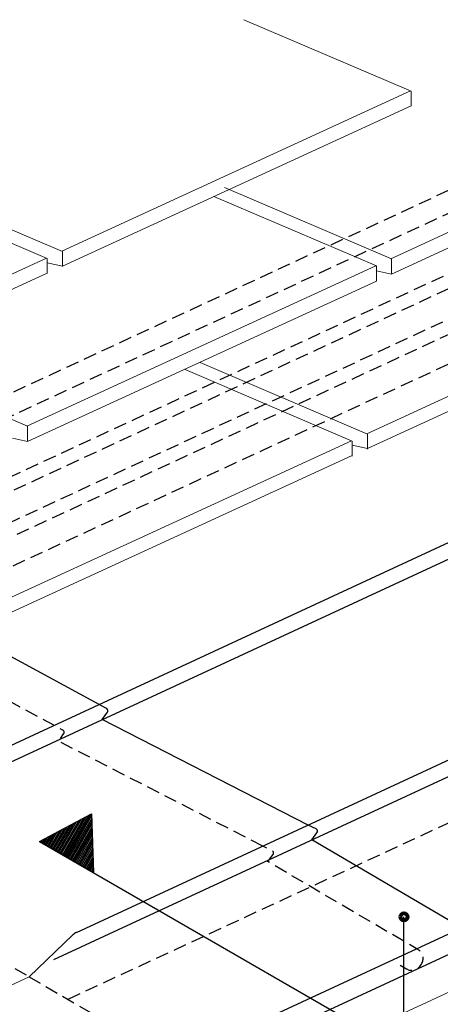
# Model space of a CAD drawing. Units: inches. Extents: x 0 to 792, y 72 to 540.
# Drawn here: x 390 to 523, y 229 to 540 of the extents above; entities that cross this region are included whole.
import ezdxf

# ---------------------------------------------------------------- set-up
doc = ezdxf.new("R2010")
doc.units = ezdxf.units.IN
doc.header["$MEASUREMENT"] = 0
for name, pattern in [('AI-Linetype-13', [6.147181, 4.098121, -2.04906]), ('AI-Linetype-14', [6.147181, 4.098121, -2.04906]), ('AI-Linetype-15', [6.147181, 4.098121, -2.04906]), ('AI-Linetype-16', [6.147181, 4.098121, -2.04906]), ('AI-Linetype-17', [6.147181, 4.098121, -2.04906]), ('AI-Linetype-18', [6.147181, 4.098121, -2.04906]), ('AI-Linetype-19', [6.147181, 4.098121, -2.04906]), ('AI-Linetype-20', [6.147181, 4.098121, -2.04906]), ('AI-Linetype-24', [6.147181, 4.098121, -2.04906]), ('AI-Linetype-25', [6.147181, 4.098121, -2.04906]), ('AI-Linetype-26', [6.147181, 4.098121, -2.04906]), ('AI-Linetype-27', [6.147181, 4.098121, -2.04906]), ('AI-Linetype-32', [6.147181, 4.098121, -2.04906])]:
    doc.linetypes.add(name, pattern=pattern)
for name, color, linetype in [('AXON-COPPER', 7, 'Continuous'), ('AXON-OTHER', 7, 'Continuous'), ('BASE-COPPER', 7, 'Continuous'), ('CDATEXT', 7, 'Continuous')]:
    doc.layers.add(name, color=color, linetype=linetype)

# ---------------------------------------------------------------- blocks, each defined once
blk = doc.blocks.new('block 3')
at = {"layer": 'AXON-COPPER', "color": 20, "lineweight": 25}
blk.add_lwpolyline([(424.42, 204.47), (791.3, 374.32)], dxfattribs=at)
blk = doc.blocks.new('block 5')
at = {"layer": 'AXON-COPPER', "color": 20, "lineweight": 25}
blk.add_lwpolyline([(341.96, 290.04), (678.9, 446.03)], dxfattribs=at)
blk = doc.blocks.new('block 6')
at = {"layer": 'AXON-COPPER', "color": 20, "lineweight": 25}
blk.add_lwpolyline([(407.9, 251.82), (674.89, 375.43)], dxfattribs=at)
blk = doc.blocks.new('block 21')
at = {"layer": 'AXON-COPPER', "color": 20, "linetype": 'AI-Linetype-13', "lineweight": 25}
blk.add_lwpolyline([(405.3, 230.72), (737.54, 384.53)], dxfattribs=at)
blk = doc.blocks.new('block 22')
at = {"layer": 'AXON-COPPER', "color": 20, "lineweight": 25}
blk.add_lwpolyline([(425.33, 198.4), (530.34, 247.01)], dxfattribs=at)
blk = doc.blocks.new('block 23')
at = {"layer": 'AXON-COPPER', "color": 20, "linetype": 'AI-Linetype-14', "lineweight": 25}
blk.add_open_spline([(510.3, 241.49), (510.3, 241.49), (512.3, 240.29), (512.3, 240.29), (513.81, 239.38), (515.77, 239.83), (516.73, 241.31), (516.73, 241.31), (517.04, 241.78), (517.04, 241.78), (518.03, 243.3), (517.6, 245.33), (516.09, 246.32), (516.04, 246.35), (515.99, 246.38), (515.95, 246.4), (515.95, 246.4), (468.45, 274.17), (468.45, 274.17)], degree=3, knots=[0, 0, 0, 0, 1, 1, 1, 2, 2, 2, 3, 3, 3, 4, 4, 4, 5, 5, 5, 6, 6, 6, 6], dxfattribs=at)
blk = doc.blocks.new('block 24')
at = {"layer": 'AXON-COPPER', "color": 20, "linetype": 'AI-Linetype-15', "lineweight": 25}
blk.add_lwpolyline([(241.41, 328.41), (572.83, 481.85)], dxfattribs=at)
blk = doc.blocks.new('block 25')
at = {"layer": 'AXON-COPPER', "color": 20, "linetype": 'AI-Linetype-16', "lineweight": 25}
blk.add_lwpolyline([(270.74, 313.46), (600.25, 466.01)], dxfattribs=at)
blk = doc.blocks.new('block 26')
at = {"layer": 'AXON-COPPER', "color": 20, "linetype": 'AI-Linetype-17', "lineweight": 25}
blk.add_lwpolyline([(243.12, 324.51), (585.68, 483.1)], dxfattribs=at)
blk = doc.blocks.new('block 27')
at = {"layer": 'AXON-COPPER', "color": 20, "linetype": 'AI-Linetype-18', "lineweight": 25}
blk.add_lwpolyline([(252.36, 319.11), (594.92, 477.7)], dxfattribs=at)
blk = doc.blocks.new('block 28')
at = {"layer": 'AXON-COPPER', "color": 20, "linetype": 'AI-Linetype-19', "lineweight": 25}
blk.add_lwpolyline([(260.82, 318.25), (591.71, 471.43)], dxfattribs=at)
blk = doc.blocks.new('block 32')
at = {"layer": 'AXON-COPPER', "color": 20, "lineweight": 25}
blk.add_lwpolyline([(400.7, 243.25), (743.8, 402.09)], dxfattribs=at)
blk = doc.blocks.new('block 33')
at = {"layer": 'AXON-COPPER', "color": 20, "lineweight": 25}
blk.add_open_spline([(407.9, 251.82), (407.49, 251.63), (407.11, 251.38), (406.79, 251.06)], degree=3, dxfattribs=at)
blk = doc.blocks.new('block 34')
at = {"layer": 'AXON-COPPER', "color": 20, "lineweight": 25}
blk.add_lwpolyline([(334.76, 281.47), (677.86, 440.31)], dxfattribs=at)
blk = doc.blocks.new('block 40')
at = {"layer": 'AXON-COPPER', "color": 20, "linetype": 'AI-Linetype-20', "lineweight": 25}
blk.add_lwpolyline([(266.13, 311.4), (392.92, 237.81)], dxfattribs=at)
blk = doc.blocks.new('block 46')
at = {"layer": 'AXON-COPPER', "color": 20, "lineweight": 25}
blk.add_open_spline([(481.18, 285.75), (481.18, 285.75), (416.04, 319.12), (416.04, 319.12), (416.04, 319.12), (417.72, 321.39), (417.72, 321.39), (417.98, 321.75), (417.91, 322.27), (417.54, 322.54), (417.5, 322.57), (417.46, 322.59), (417.41, 322.61), (417.41, 322.61), (358.84, 354.24), (358.84, 354.24)], degree=3, knots=[0, 0, 0, 0, 1, 1, 1, 2, 2, 2, 3, 3, 3, 4, 4, 4, 5, 5, 5, 5], dxfattribs=at)
blk = doc.blocks.new('block 47')
at = {"layer": 'AXON-COPPER', "color": 20, "linetype": 'AI-Linetype-24', "lineweight": 25}
blk.add_open_spline([(466.84, 279.11), (466.84, 279.11), (402.16, 312.26), (402.16, 312.26), (402.16, 312.26), (403.84, 314.52), (403.84, 314.52), (404.11, 314.89), (404.03, 315.4), (403.67, 315.67), (403.63, 315.7), (403.58, 315.72), (403.54, 315.75), (403.54, 315.75), (344.52, 347.62), (344.52, 347.62)], degree=3, knots=[0, 0, 0, 0, 1, 1, 1, 2, 2, 2, 3, 3, 3, 4, 4, 4, 5, 5, 5, 5], dxfattribs=at)
blk = doc.blocks.new('block 48')
at = {"layer": 'AXON-COPPER', "color": 20, "linetype": 'AI-Linetype-25', "lineweight": 25}
blk.add_lwpolyline([(392.89, 237.78), (435.87, 212.83)], dxfattribs=at)
blk = doc.blocks.new('block 49')
at = {"layer": 'AXON-COPPER', "color": 20, "linetype": 'AI-Linetype-26', "lineweight": 25}
blk.add_lwpolyline([(287.65, 376.2), (570.92, 507.34)], dxfattribs=at)
blk = doc.blocks.new('block 50')
at = {"layer": 'AXON-COPPER', "color": 20, "linetype": 'AI-Linetype-27', "lineweight": 25}
blk.add_lwpolyline([(295.06, 372.38), (578.92, 503.8)], dxfattribs=at)
blk = doc.blocks.new('block 57')
at = {"layer": 'AXON-COPPER', "color": 20, "linetype": 'AI-Linetype-32', "lineweight": 25}
blk.add_open_spline([(468.48, 274.15), (468.48, 274.15), (468.45, 274.17), (468.45, 274.17), (468.45, 274.17), (470.12, 276.44), (470.12, 276.44), (470.39, 276.8), (470.32, 277.32), (469.95, 277.58), (469.91, 277.61), (469.87, 277.64), (469.82, 277.66), (469.82, 277.66), (466.84, 279.11), (466.84, 279.11)], degree=3, knots=[0, 0, 0, 0, 1, 1, 1, 2, 2, 2, 3, 3, 3, 4, 4, 4, 5, 5, 5, 5], dxfattribs=at)
blk = doc.blocks.new('block 58')
at = {"layer": 'AXON-COPPER', "color": 20, "lineweight": 25}
blk.add_open_spline([(482.35, 281.02), (482.35, 281.02), (482.32, 281.04), (482.32, 281.04), (482.32, 281.04), (484, 283.31), (484, 283.31), (484.27, 283.67), (484.19, 284.18), (483.83, 284.45), (483.79, 284.48), (483.74, 284.51), (483.7, 284.53), (483.7, 284.53), (481.18, 285.75), (481.18, 285.75)], degree=3, knots=[0, 0, 0, 0, 1, 1, 1, 2, 2, 2, 3, 3, 3, 4, 4, 4, 5, 5, 5, 5], dxfattribs=at)
blk = doc.blocks.new('block 59')
at = {"layer": 'AXON-COPPER', "color": 20, "lineweight": 25}
blk.add_open_spline([(530.34, 247.01), (530.34, 247.01), (530.56, 247.36), (530.56, 247.36), (531.93, 249.44), (531.34, 252.24), (529.26, 253.6), (529.19, 253.64), (529.13, 253.68), (529.07, 253.71), (529.07, 253.71), (482.32, 281.04), (482.32, 281.04)], degree=3, knots=[0, 0, 0, 0, 1, 1, 1, 2, 2, 2, 3, 3, 3, 4, 4, 4, 4], dxfattribs=at)
blk = doc.blocks.new('block 88')
at = {"layer": 'AXON-OTHER', "color": 7, "lineweight": 18}
blk.add_lwpolyline([(384.6, 351.76), (495.16, 402.53)], dxfattribs=at)
blk = doc.blocks.new('block 89')
at = {"layer": 'AXON-OTHER', "color": 7, "lineweight": 18}
blk.add_lwpolyline([(384.6, 356.52), (494.96, 407.2)], dxfattribs=at)
blk = doc.blocks.new('block 94')
at = {"layer": 'AXON-OTHER', "color": 7, "lineweight": 18}
blk.add_lwpolyline([(392.22, 411.84), (502.58, 462.52)], dxfattribs=at)
blk = doc.blocks.new('block 95')
at = {"layer": 'AXON-OTHER', "color": 7, "lineweight": 18}
blk.add_lwpolyline([(392.42, 407), (502.78, 457.68)], dxfattribs=at)
blk = doc.blocks.new('block 96')
at = {"layer": 'AXON-OTHER', "color": 7, "lineweight": 18}
blk.add_lwpolyline([(495.16, 402.35), (495.16, 407.11), (442.27, 429.71)], dxfattribs=at)
blk = doc.blocks.new('block 97')
at = {"layer": 'AXON-OTHER', "color": 7, "lineweight": 18}
blk.add_lwpolyline([(499.97, 404.56), (499.97, 409.32), (447.08, 431.92)], dxfattribs=at)
blk = doc.blocks.new('block 98')
at = {"layer": 'AXON-OTHER', "color": 7, "lineweight": 18}
blk.add_lwpolyline([(507.59, 459.89), (507.59, 464.65), (454.7, 487.25)], dxfattribs=at)
blk = doc.blocks.new('block 99')
at = {"layer": 'AXON-OTHER', "color": 7, "lineweight": 18}
blk.add_lwpolyline([(499.77, 409.41), (590.48, 451.06)], dxfattribs=at)
blk = doc.blocks.new('block 100')
at = {"layer": 'AXON-OTHER', "color": 7, "lineweight": 18}
blk.add_lwpolyline([(499.97, 404.74), (587.74, 445.04)], dxfattribs=at)
blk = doc.blocks.new('block 101')
at = {"layer": 'AXON-OTHER', "color": 7, "lineweight": 18}
blk.add_lwpolyline([(507.39, 464.73), (542.78, 480.98)], dxfattribs=at)
blk = doc.blocks.new('block 102')
at = {"layer": 'AXON-OTHER', "color": 7, "lineweight": 18}
blk.add_lwpolyline([(507.59, 459.89), (540.24, 474.88)], dxfattribs=at)
blk = doc.blocks.new('block 107')
at = {"layer": 'AXON-OTHER', "color": 7, "lineweight": 18}
blk.add_lwpolyline([(288.07, 409.45), (398.63, 460.22)], dxfattribs=at)
blk = doc.blocks.new('block 108')
at = {"layer": 'AXON-OTHER', "color": 7, "lineweight": 18}
blk.add_lwpolyline([(288.07, 414.21), (398.43, 464.88)], dxfattribs=at)
blk = doc.blocks.new('block 109')
at = {"layer": 'AXON-OTHER', "color": 7, "lineweight": 18}
blk.add_lwpolyline([(398.63, 460.04), (398.63, 464.8), (345.74, 487.4)], dxfattribs=at)
blk = doc.blocks.new('block 110')
at = {"layer": 'AXON-OTHER', "color": 7, "lineweight": 18}
blk.add_lwpolyline([(403.43, 462.25), (403.43, 467.01), (350.55, 489.61)], dxfattribs=at)
blk = doc.blocks.new('block 111')
at = {"layer": 'AXON-OTHER', "color": 7, "lineweight": 18}
blk.add_lwpolyline([(403.24, 467.09), (513.59, 517.77)], dxfattribs=at)
blk = doc.blocks.new('block 112')
at = {"layer": 'AXON-OTHER', "color": 7, "lineweight": 18}
blk.add_lwpolyline([(403.43, 462.42), (513.79, 513.1)], dxfattribs=at)
blk = doc.blocks.new('block 113')
at = {"layer": 'AXON-OTHER', "color": 7, "lineweight": 18}
blk.add_lwpolyline([(513.79, 512.93), (513.79, 517.69), (460.9, 540.29)], dxfattribs=at)
blk = doc.blocks.new('block 116')
at = {"layer": 'AXON-OTHER', "color": 7, "lineweight": 18}
blk.add_lwpolyline([(502.78, 457.68), (502.78, 462.44), (451.34, 484.42)], dxfattribs=at)
blk = doc.blocks.new('block 118')
at = {"layer": 'AXON-OTHER', "color": 7, "lineweight": 18}
blk.add_lwpolyline([(392.42, 407), (392.42, 411.76), (340.98, 433.74)], dxfattribs=at)
blk = doc.blocks.new('block 119')
at = {"layer": 'AXON-OTHER', "color": 7, "lineweight": 18}
blk.add_lwpolyline([(499.97, 404.74), (495.16, 405.77)], dxfattribs=at)
blk = doc.blocks.new('block 120')
at = {"layer": 'AXON-OTHER', "color": 7, "lineweight": 18}
blk.add_lwpolyline([(507.59, 459.89), (502.78, 460.91)], dxfattribs=at)
blk = doc.blocks.new('block 121')
at = {"layer": 'AXON-OTHER', "color": 7, "lineweight": 18}
blk.add_lwpolyline([(403.43, 462.42), (398.63, 463.45)], dxfattribs=at)
blk = doc.blocks.new('block 122')
at = {"layer": 'AXON-OTHER', "color": 7, "lineweight": 18}
blk.add_lwpolyline([(392.42, 407), (387.61, 408.03)], dxfattribs=at)
blk = doc.blocks.new('block 127')
at = {"layer": 'AXON-OTHER', "color": 7, "lineweight": 18}
blk.add_lwpolyline([(410.38, 179.51), (774.65, 348.15)], dxfattribs=at)
blk = doc.blocks.new('block 162')
at = {"layer": 'BASE-COPPER', "color": 20, "lineweight": 15}
blk.add_open_spline([(406.79, 251.06), (406.79, 251.06), (392.89, 237.78), (392.89, 237.78), (392.89, 237.78), (376.47, 230.18), (376.47, 230.18), (374.79, 228.68), (374.64, 226.1), (376.13, 224.42), (376.76, 223.71), (377.61, 223.25), (378.54, 223.1)], degree=3, knots=[0, 0, 0, 0, 1, 1, 1, 2, 2, 2, 3, 3, 3, 4, 4, 4, 4], dxfattribs=at)
blk = doc.blocks.new('block 180')
at = {"layer": 'CDATEXT', "color": 250, "lineweight": 25}
blk.add_lwpolyline([(470.1, 74.92), (511.51, 74.92), (511.51, 256.74)], dxfattribs=at)
blk = doc.blocks.new('block 181')
at = {"layer": 'CDATEXT', "color": 250, "lineweight": 25}
blk.add_lwpolyline([(396.22, 280.53), (539.75, 197.73)], dxfattribs=at)
blk = doc.blocks.new('block 232')
at = {"color": 7, "lineweight": 25}
blk.add_lwpolyline([(412.67, 289.32), (413.3, 270.67)], dxfattribs=at)
blk = doc.blocks.new('block 233')
at = {"color": 7, "lineweight": 25}
blk.add_lwpolyline([(412.69, 288.74), (405.02, 275.45)], dxfattribs=at)
blk = doc.blocks.new('block 234')
at = {"color": 7, "lineweight": 25}
blk.add_lwpolyline([(412.72, 287.87), (405.42, 275.22)], dxfattribs=at)
blk = doc.blocks.new('block 235')
at = {"color": 7, "lineweight": 25}
blk.add_lwpolyline([(412.75, 287), (405.82, 274.99)], dxfattribs=at)
blk = doc.blocks.new('block 236')
at = {"color": 7, "lineweight": 25}
blk.add_lwpolyline([(412.78, 286.14), (406.21, 274.76)], dxfattribs=at)
blk = doc.blocks.new('block 237')
at = {"color": 7, "lineweight": 25}
blk.add_lwpolyline([(412.81, 285.27), (406.61, 274.53)], dxfattribs=at)
blk = doc.blocks.new('block 238')
at = {"color": 7, "lineweight": 25}
blk.add_lwpolyline([(412.84, 284.41), (407.01, 274.3)], dxfattribs=at)
blk = doc.blocks.new('block 239')
at = {"color": 7, "lineweight": 25}
blk.add_lwpolyline([(412.87, 283.54), (407.4, 274.07)], dxfattribs=at)
blk = doc.blocks.new('block 240')
at = {"color": 7, "lineweight": 25}
blk.add_lwpolyline([(412.89, 282.68), (407.8, 273.84)], dxfattribs=at)
blk = doc.blocks.new('block 241')
at = {"color": 7, "lineweight": 25}
blk.add_lwpolyline([(412.92, 281.81), (408.2, 273.62)], dxfattribs=at)
blk = doc.blocks.new('block 242')
at = {"color": 7, "lineweight": 25}
blk.add_lwpolyline([(412.95, 280.95), (408.59, 273.39)], dxfattribs=at)
blk = doc.blocks.new('block 243')
at = {"color": 7, "lineweight": 25}
blk.add_lwpolyline([(412.98, 280.08), (408.99, 273.16)], dxfattribs=at)
blk = doc.blocks.new('block 244')
at = {"color": 7, "lineweight": 25}
blk.add_lwpolyline([(413.01, 279.21), (409.39, 272.93)], dxfattribs=at)
blk = doc.blocks.new('block 245')
at = {"color": 7, "lineweight": 25}
blk.add_lwpolyline([(413.04, 278.35), (409.78, 272.7)], dxfattribs=at)
blk = doc.blocks.new('block 246')
at = {"color": 7, "lineweight": 25}
blk.add_lwpolyline([(413.07, 277.48), (410.18, 272.47)], dxfattribs=at)
blk = doc.blocks.new('block 247')
at = {"color": 7, "lineweight": 25}
blk.add_lwpolyline([(413.1, 276.62), (410.58, 272.24)], dxfattribs=at)
blk = doc.blocks.new('block 248')
at = {"color": 7, "lineweight": 25}
blk.add_lwpolyline([(413.13, 275.75), (410.97, 272.01)], dxfattribs=at)
blk = doc.blocks.new('block 249')
at = {"color": 7, "lineweight": 25}
blk.add_lwpolyline([(413.16, 274.89), (411.37, 271.79)], dxfattribs=at)
blk = doc.blocks.new('block 250')
at = {"color": 7, "lineweight": 25}
blk.add_lwpolyline([(413.19, 274.02), (411.77, 271.56)], dxfattribs=at)
blk = doc.blocks.new('block 251')
at = {"color": 7, "lineweight": 25}
blk.add_lwpolyline([(413.22, 273.15), (412.16, 271.33)], dxfattribs=at)
blk = doc.blocks.new('block 252')
at = {"color": 7, "lineweight": 25}
blk.add_lwpolyline([(413.25, 272.29), (412.56, 271.1)], dxfattribs=at)
blk = doc.blocks.new('block 253')
at = {"color": 7, "lineweight": 25}
blk.add_lwpolyline([(413.27, 271.42), (412.96, 270.87)], dxfattribs=at)
blk = doc.blocks.new('block 254')
at = {"color": 7, "lineweight": 25}
blk.add_lwpolyline([(412.42, 289.18), (404.63, 275.67)], dxfattribs=at)
blk = doc.blocks.new('block 255')
at = {"color": 7, "lineweight": 25}
blk.add_lwpolyline([(411.65, 288.77), (404.23, 275.9)], dxfattribs=at)
blk = doc.blocks.new('block 256')
at = {"color": 7, "lineweight": 25}
blk.add_lwpolyline([(410.89, 288.36), (403.83, 276.13)], dxfattribs=at)
blk = doc.blocks.new('block 257')
at = {"color": 7, "lineweight": 25}
blk.add_lwpolyline([(410.13, 287.96), (403.44, 276.36)], dxfattribs=at)
blk = doc.blocks.new('block 258')
at = {"color": 7, "lineweight": 25}
blk.add_lwpolyline([(409.36, 287.55), (403.04, 276.59)], dxfattribs=at)
blk = doc.blocks.new('block 259')
at = {"color": 7, "lineweight": 25}
blk.add_lwpolyline([(408.6, 287.14), (402.65, 276.82)], dxfattribs=at)
blk = doc.blocks.new('block 260')
at = {"color": 7, "lineweight": 25}
blk.add_lwpolyline([(407.84, 286.73), (402.25, 277.05)], dxfattribs=at)
blk = doc.blocks.new('block 261')
at = {"color": 7, "lineweight": 25}
blk.add_lwpolyline([(407.07, 286.32), (401.85, 277.28)], dxfattribs=at)
blk = doc.blocks.new('block 262')
at = {"color": 7, "lineweight": 25}
blk.add_lwpolyline([(406.31, 285.92), (401.46, 277.5)], dxfattribs=at)
blk = doc.blocks.new('block 263')
at = {"color": 7, "lineweight": 25}
blk.add_lwpolyline([(405.54, 285.51), (401.06, 277.73)], dxfattribs=at)
blk = doc.blocks.new('block 264')
at = {"color": 7, "lineweight": 25}
blk.add_lwpolyline([(404.78, 285.1), (400.66, 277.96)], dxfattribs=at)
blk = doc.blocks.new('block 265')
at = {"color": 7, "lineweight": 25}
blk.add_lwpolyline([(404.02, 284.69), (400.27, 278.19)], dxfattribs=at)
blk = doc.blocks.new('block 266')
at = {"color": 7, "lineweight": 25}
blk.add_lwpolyline([(403.25, 284.28), (399.87, 278.42)], dxfattribs=at)
blk = doc.blocks.new('block 267')
at = {"color": 7, "lineweight": 25}
blk.add_lwpolyline([(402.49, 283.88), (399.47, 278.65)], dxfattribs=at)
blk = doc.blocks.new('block 268')
at = {"color": 7, "lineweight": 25}
blk.add_lwpolyline([(401.72, 283.47), (399.08, 278.88)], dxfattribs=at)
blk = doc.blocks.new('block 269')
at = {"color": 7, "lineweight": 25}
blk.add_lwpolyline([(400.96, 283.06), (398.68, 279.11)], dxfattribs=at)
blk = doc.blocks.new('block 270')
at = {"color": 7, "lineweight": 25}
blk.add_lwpolyline([(400.2, 282.65), (398.28, 279.33)], dxfattribs=at)
blk = doc.blocks.new('block 271')
at = {"color": 7, "lineweight": 25}
blk.add_lwpolyline([(399.43, 282.24), (397.89, 279.56)], dxfattribs=at)
blk = doc.blocks.new('block 272')
at = {"color": 7, "lineweight": 25}
blk.add_lwpolyline([(398.67, 281.84), (397.49, 279.79)], dxfattribs=at)
blk = doc.blocks.new('block 273')
at = {"color": 7, "lineweight": 25}
blk.add_lwpolyline([(397.9, 281.43), (397.09, 280.02)], dxfattribs=at)
blk = doc.blocks.new('block 274')
at = {"color": 7, "lineweight": 25}
blk.add_lwpolyline([(397.14, 281.02), (396.7, 280.25)], dxfattribs=at)
blk = doc.blocks.new('block 275')
at = {"color": 7, "lineweight": 25}
blk.add_lwpolyline([(396.38, 280.61), (396.3, 280.48)], dxfattribs=at)
blk = doc.blocks.new('block 276')
at = {"color": 7, "lineweight": 25}
blk.add_lwpolyline([(396.22, 280.53), (412.67, 289.32)], dxfattribs=at)
blk = doc.blocks.new('block 277')
at = {"color": 7, "lineweight": 25}
blk.add_lwpolyline([(413.3, 270.67), (396.22, 280.53)], dxfattribs=at)
blk = doc.blocks.new('block 278')
at = {"color": 7, "lineweight": 80}
blk.add_open_spline([(510.39, 256.74), (510.39, 256.13), (510.89, 255.63), (511.51, 255.63), (512.12, 255.63), (512.62, 256.13), (512.62, 256.74), (512.62, 257.36), (512.12, 257.86), (511.51, 257.86), (510.89, 257.86), (510.39, 257.36), (510.39, 256.74)], degree=3, knots=[0, 0, 0, 0, 1, 1, 1, 2, 2, 2, 3, 3, 3, 4, 4, 4, 4], dxfattribs=at)

msp = doc.modelspace()

# ---------------------------------------------------------------- block references
for name in ['block 276', 'block 261', 'block 260', 'block 259', 'block 258', 'block 257', 'block 256', 'block 255', 'block 254', 'block 233', 'block 234', 'block 235', 'block 232', 'block 268', 'block 267', 'block 266', 'block 265', 'block 264', 'block 263', 'block 262', 'block 236', 'block 237', 'block 238', 'block 239', 'block 277', 'block 275', 'block 274', 'block 273', 'block 272', 'block 271', 'block 270', 'block 269', 'block 240', 'block 241', 'block 242', 'block 243', 'block 244', 'block 245', 'block 246', 'block 247', 'block 248', 'block 249', 'block 250', 'block 251', 'block 252', 'block 253', 'block 278']:
    msp.add_blockref(name, (0, 0))
at = {"layer": 'AXON-COPPER'}
for name in ['block 49', 'block 50', 'block 26', 'block 24', 'block 27', 'block 28', 'block 25', 'block 5', 'block 34', 'block 32', 'block 21', 'block 6', 'block 3', 'block 46', 'block 47', 'block 40', 'block 58', 'block 59', 'block 57', 'block 23', 'block 33', 'block 22', 'block 48']:
    msp.add_blockref(name, (0, 0), dxfattribs=at)
at = {"layer": 'AXON-OTHER'}
for name in ['block 113', 'block 111', 'block 112', 'block 110', 'block 109', 'block 98', 'block 116', 'block 101', 'block 102', 'block 108', 'block 94', 'block 121', 'block 120', 'block 107', 'block 95', 'block 99', 'block 100', 'block 118', 'block 96', 'block 97', 'block 122', 'block 89', 'block 119', 'block 88', 'block 127']:
    msp.add_blockref(name, (0, 0), dxfattribs=at)
at = {"layer": 'BASE-COPPER'}
msp.add_blockref('block 162', (0, 0), dxfattribs=at)
at = {"layer": 'CDATEXT'}
for name in ['block 181', 'block 180']:
    msp.add_blockref(name, (0, 0), dxfattribs=at)

doc.saveas('drawing.dxf')
